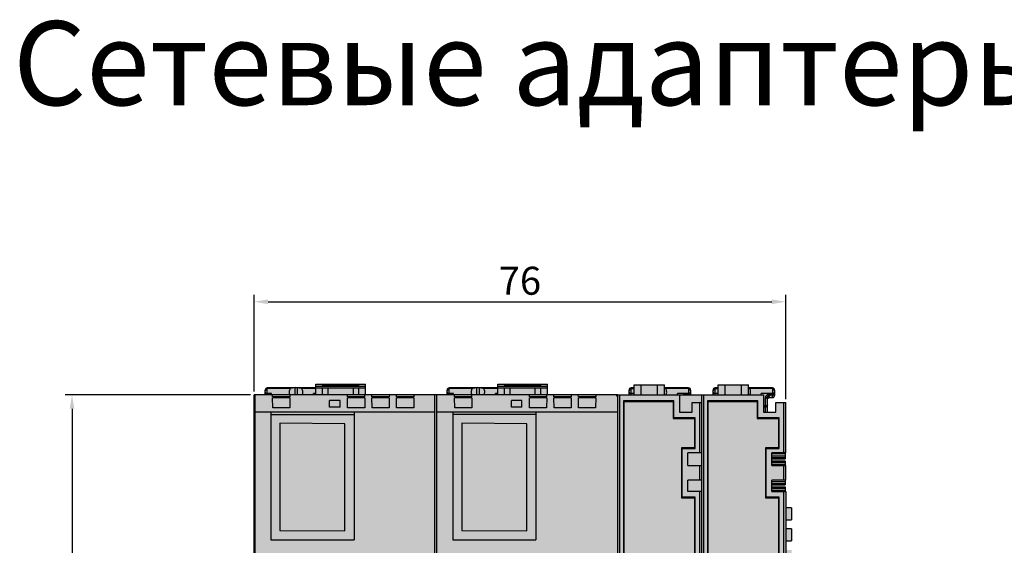
# Model space of a CAD drawing. Units: millimetres. Extents: x -925 to -643, y -98 to 176.
# Drawn here: x -925 to -784, y 101 to 176 of the extents above; entities that cross this region are included whole.
import ezdxf

# ---------------------------------------------------------------- set-up
doc = ezdxf.new("R2010")
doc.units = ezdxf.units.MM
doc.header["$LTSCALE"] = 23.1
doc.header["$PDMODE"] = 3
doc.header["$PDSIZE"] = 1
doc.layers.get('0').update_dxf_attribs({"linetype": 'CONTINUOUS'})
doc.layers.get('Defpoints').update_dxf_attribs({"linetype": 'CONTINUOUS'})
doc.layers.add('0 @ 1', color=7, linetype='CONTINUOUS')
doc.styles.get("Standard").update_dxf_attribs({"font": 'isocpeur.ttf'})
doc.dimstyles.new('Кревис', dxfattribs={"dimtxt": 4, "dimasz": 2, "dimexe": 1, "dimexo": 0.5, "dimgap": 1, "dimtad": 1, "dimdec": 0, "dimrnd": 1, "dimdsep": 46, "dimtxsty": 'Standard', "dimcen": 0.09, "dimadec": 0, "dimazin": 0, "dimtfac": 1, "dimtdec": 0, "dimtofl": 0, "dimtmove": 0, "dimatfit": 3, "dimfxl": 0, "dimtolj": 1, "dimarcsym": 0})

# ---------------------------------------------------------------- blocks, each defined once
blk = doc.blocks.new('MD9289 спереди')
h = blk.add_hatch(color=250)
h.dxf.hatch_style = 1
h.paths.add_polyline_path([(37.6, -15.31), (37.5, -15.31), (37.5, -14.83), (35.6, -14.83), (35.6, -14.17), (37.5, -14.17), (37.5, -13.68), (37.6, -13.68), (37.6, -11.61), (37.5, -11.61), (37.5, -11.13), (35.6, -11.13), (35.6, -10.47), (37.5, -10.47), (37.5, -9.79), (37.6, -2.6), (36.2, -2.6), (36.2, -4), (34.4, -4), (34.4, -1.5), (32.25, -1.5), (32.25, -0.05), (27.95, -0.05), (27.95, -1.5), (27.2, -1.5), (24, -1.5), (20.25, -1.5), (20.25, -0.05), (15.95, -0.05), (15.95, -1.5), (15.2, -1.5), (13.6, -1.5), (3.55, -1.5), (3.55, 0), (-3.55, 0), (-3.55, -0.49), (-3.53, -0.49), (-3.55, -1.5), (-10.8, -1.5), (-22.45, -1.5), (-22.45, 0), (-29.55, 0), (-29.55, -0.49), (-29.53, -0.49), (-29.55, -1.5), (-36.8, -1.5), (-38.4, -1.5), (-38.4, -109), (-29.55, -109), (-29.55, -110.5), (-22.45, -110.5), (-22.45, -109), (-3.55, -109), (-3.55, -110.5), (3.55, -110.5), (3.55, -109), (13.6, -109), (13.6, -110.5), (12.1, -110.5), (12.08, -109.2), (11.1, -109.2), (11.1, -111.2, 0.414214), (11.4, -111.5), (13.6, -111.5), (22.8, -111.5), (22.8, -109), (24.2, -109), (24.2, -110.4), (25.6, -110.4), (25.6, -111.5), (34.8, -111.5), (34.8, -109), (36.2, -109), (36.2, -110.4), (37.6, -110.4), (37.6, -102.31), (37.5, -102.31), (37.5, -101.83), (35.6, -101.83), (35.6, -101.17), (37.5, -101.17), (37.5, -100.68), (37.6, -94.31), (37.5, -94.31), (37.5, -93.83), (35.6, -93.83), (35.6, -93.17), (37.5, -93.17), (37.5, -92.68)])
h.paths.add_polyline_path([(16, -37.63), (18.9, -37.63), (18.9, -40.17), (16, -40.17)], flags=16)
h.paths.add_polyline_path([(18, -33.73), (20.9, -33.73), (20.9, -36.27), (18, -36.27)], flags=16)
h.paths.add_polyline_path([(18, -41.53), (20.9, -41.53), (20.9, -44.07), (18, -44.07)], flags=16)
h.paths.add_polyline_path([(16, -45.43), (18.9, -45.43), (18.9, -47.97), (16, -47.97)], flags=16)
h.paths.add_polyline_path([(18, -49.33), (20.9, -49.33), (20.9, -51.87), (18, -51.87)], flags=16)
h.paths.add_polyline_path([(16, -53.23), (18.9, -53.23), (18.9, -55.77), (16, -55.77)], flags=16)
h.paths.add_polyline_path([(28, -37.63), (30.9, -37.63), (30.9, -40.17), (28, -40.17)], flags=16)
h.paths.add_polyline_path([(-4.65, -66.87), (8.85, -66.87), (8.85, -83.07), (-4.65, -83.07)], flags=16)
h.paths.add_polyline_path([(18, -57.13), (20.9, -57.13), (20.9, -59.67), (18, -59.67)], flags=16)
h.paths.add_polyline_path([(-17.15, -66.87), (-17.15, -83.07), (-30.65, -83.07), (-30.65, -66.87)], flags=16)
h.paths.add_polyline_path([(30, -33.73), (32.9, -33.73), (32.9, -36.27), (30, -36.27)], flags=16)
h.paths.add_polyline_path([(0.25, -68.17), (3.25, -68.17), (3.25, -68.67), (5.05, -68.67), (5.05, -71.27), (6.45, -71.27), (6.45, -72.97), (7.51, -72.97), (7.51, -76.97), (6.45, -76.97), (6.45, -78.67), (5.05, -78.67), (5.05, -81.27), (3.25, -81.27), (3.25, -81.77), (0.25, -81.77), (0.25, -81.27), (-2.55, -81.27), (-2.55, -68.67), (0.25, -68.67)], flags=0)
h.paths.add_polyline_path([(28, -45.43), (30.9, -45.43), (30.9, -47.97), (28, -47.97)], flags=16)
h.paths.add_polyline_path([(16, -61.03), (18.9, -61.03), (18.9, -63.57), (16, -63.57)], flags=16)
h.paths.add_polyline_path([(30, -41.53), (32.9, -41.53), (32.9, -44.07), (30, -44.07)], flags=16)
h.paths.add_polyline_path([(-20.95, -68.67), (-20.95, -71.27), (-19.55, -71.27), (-19.55, -72.97), (-18.49, -72.97), (-18.49, -76.97), (-19.55, -76.97), (-19.55, -78.67), (-20.95, -78.67), (-20.95, -81.27), (-22.75, -81.27), (-22.75, -81.77), (-25.75, -81.77), (-25.75, -81.27), (-28.55, -81.27), (-28.55, -68.67), (-25.75, -68.67), (-25.75, -68.17), (-22.75, -68.17), (-22.75, -68.67)], flags=0)
h.paths.add_polyline_path([(30, -49.33), (32.9, -49.33), (32.9, -51.87), (30, -51.87)], flags=16)
h.paths.add_polyline_path([(28, -53.23), (30.9, -53.23), (30.9, -55.77), (28, -55.77)], flags=16)
h.paths.add_polyline_path([(18, -64.93), (20.9, -64.93), (20.9, -67.47), (18, -67.47)], flags=16)
h.paths.add_polyline_path([(16, -68.83), (18.9, -68.83), (18.9, -71.37), (16, -71.37)], flags=16)
h.paths.add_polyline_path([(30, -57.13), (32.9, -57.13), (32.9, -59.67), (30, -59.67)], flags=16)
h.paths.add_polyline_path([(28, -61.03), (30.9, -61.03), (30.9, -63.57), (28, -63.57)], flags=16)
h.paths.add_polyline_path([(18, -72.73), (20.9, -72.73), (20.9, -75.27), (18, -75.27)], flags=16)
h.paths.add_polyline_path([(30, -64.93), (32.9, -64.93), (32.9, -67.47), (30, -67.47)], flags=16)
h.paths.add_polyline_path([(16, -76.63), (18.9, -76.63), (18.9, -79.17), (16, -79.17)], flags=16)
h.paths.add_polyline_path([(28, -68.83), (30.9, -68.83), (30.9, -71.37), (28, -71.37)], flags=16)
h.paths.add_polyline_path([(18, -80.53), (20.9, -80.53), (20.9, -83.07), (18, -83.07)], flags=16)
h.paths.add_polyline_path([(-4.65, -86.87), (8.85, -86.87), (8.85, -103.07), (-4.65, -103.07)], flags=16)
h.paths.add_polyline_path([(30, -72.73), (32.9, -72.73), (32.9, -75.27), (30, -75.27)], flags=16)
h.paths.add_polyline_path([(-17.15, -86.87), (-17.15, -103.07), (-30.65, -103.07), (-30.65, -86.87)], flags=16)
h.paths.add_polyline_path([(0.25, -88.17), (3.25, -88.17), (3.25, -88.67), (5.05, -88.67), (5.05, -91.27), (6.45, -91.27), (6.45, -92.97), (7.51, -92.97), (7.51, -96.97), (6.45, -96.97), (6.45, -98.67), (5.05, -98.67), (5.05, -101.27), (3.25, -101.27), (3.25, -101.77), (0.25, -101.77), (0.25, -101.27), (-2.55, -101.27), (-2.55, -88.67), (0.25, -88.67)], flags=0)
h.paths.add_polyline_path([(28, -76.63), (30.9, -76.63), (30.9, -79.17), (28, -79.17)], flags=16)
h.paths.add_polyline_path([(16, -84.43), (18.9, -84.43), (18.9, -86.97), (16, -86.97)], flags=16)
h.paths.add_polyline_path([(-22.75, -88.17), (-22.75, -88.67), (-20.95, -88.67), (-20.95, -91.27), (-19.55, -91.27), (-19.55, -92.97), (-18.49, -92.97), (-18.49, -96.97), (-19.55, -96.97), (-19.55, -98.67), (-20.95, -98.67), (-20.95, -101.27), (-22.75, -101.27), (-22.75, -101.77), (-25.75, -101.77), (-25.75, -101.27), (-28.55, -101.27), (-28.55, -88.67), (-25.75, -88.67), (-25.75, -88.17)], flags=0)
h.paths.add_polyline_path([(30, -80.53), (32.9, -80.53), (32.9, -83.07), (30, -83.07)], flags=16)
h.paths.add_polyline_path([(18, -88.33), (20.9, -88.33), (20.9, -90.87), (18, -90.87)], flags=16)
h.paths.add_polyline_path([(28, -84.43), (30.9, -84.43), (30.9, -86.97), (28, -86.97)], flags=16)
h.paths.add_polyline_path([(16, -92.23), (18.9, -92.23), (18.9, -94.77), (16, -94.77)], flags=16)
h.paths.add_polyline_path([(30, -88.33), (32.9, -88.33), (32.9, -90.87), (30, -90.87)], flags=16)
h.paths.add_polyline_path([(18, -96.13), (20.9, -96.13), (20.9, -98.67), (18, -98.67)], flags=16)
h.paths.add_polyline_path([(28, -92.23), (30.9, -92.23), (30.9, -94.77), (28, -94.77)], flags=16)
h.paths.add_polyline_path([(16, -100.03), (18.9, -100.03), (18.9, -102.57), (16, -102.57)], flags=16)
h.paths.add_polyline_path([(30, -96.13), (32.9, -96.13), (32.9, -98.67), (30, -98.67)], flags=16)
h.paths.add_polyline_path([(28, -100.03), (30.9, -100.03), (30.9, -102.57), (28, -102.57)], flags=16)
h = blk.add_hatch(color=254)
h.dxf.hatch_style = 1
h.paths.add_polyline_path([(-29.53, -0.49), (-32.4, -0.44), (-36.51, -0.52, 0.409111), (-36.8, -0.82), (-36.8, -1.5), (-29.55, -1.5)])
h = blk.add_hatch(color=254)
h.dxf.hatch_style = 1
h.paths.add_polyline_path([(-3.53, -0.49), (-6.4, -0.44), (-10.51, -0.52, 0.409111), (-10.8, -0.82), (-10.8, -1.5), (-3.55, -1.5)])
h.paths.add_polyline_path([(15.95, -0.51), (15.49, -0.52, 0.409111), (15.2, -0.82), (15.2, -1.5), (15.95, -1.5)])
h.paths.add_polyline_path([(24, -0.82, 0.409111), (23.71, -0.52), (20.25, -0.46), (20.25, -1.5), (24, -1.5)])
h.paths.add_polyline_path([(27.95, -0.51), (27.49, -0.52, 0.409111), (27.2, -0.82), (27.2, -1.14), (27.2, -1.5), (27.95, -1.5)])
h.paths.add_polyline_path([(35.71, -0.52), (32.25, -0.46), (32.25, -1.5), (34.4, -1.5), (34.4, -4), (35, -4), (35, -2.58), (35, -2.02), (35.02, -1.99), (35.05, -1.96), (35.1, -1.93), (35.16, -1.92), (35.2, -1.9), (35.27, -1.9), (35.29, -1.89), (35.71, -1.89, 0.409017), (36, -1.59), (36, -0.82, 0.409125)])
h = blk.add_hatch(color=31)
h.dxf.hatch_style = 1
h.paths.add_polyline_path([(37.5, -10.47), (35.6, -10.47), (35.6, -10.65), (37.5, -10.65)])
h.paths.add_polyline_path([(37.5, -10.95), (35.6, -10.95), (35.6, -11.13), (37.5, -11.13)])
h.paths.add_polyline_path([(37.5, -14.17), (35.6, -14.17), (35.6, -14.35), (37.5, -14.35)])
h.paths.add_polyline_path([(37.5, -14.65), (35.6, -14.65), (35.6, -14.83), (37.5, -14.83)])
h = blk.add_hatch(color=31)
h.dxf.hatch_style = 1
h.paths.add_polyline_path([(38.44, -17.65), (37.6, -17.65), (37.6, -19.35), (38.44, -19.35)])
h.paths.add_polyline_path([(38.44, -20.65), (37.6, -20.65), (37.6, -22.35), (38.44, -22.35)])
h.paths.add_polyline_path([(38.44, -23.65), (37.6, -23.65), (37.6, -25.35), (38.44, -25.35)])
h.paths.add_polyline_path([(38.44, -26.65), (37.6, -26.65), (37.6, -28.35), (38.44, -28.35)])
h.paths.add_polyline_path([(38.44, -29.65), (37.6, -29.65), (37.6, -31.35), (38.44, -31.35)])
h.paths.add_polyline_path([(38.44, -32.65), (37.6, -32.65), (37.6, -34.35), (38.44, -34.35)])
at = {"linetype": 'Continuous'}
for p, q in [((-29.55, 0), (-22.45, 0)), ((-29.55, -1.5), (-29.55, 0)), ((-22.45, -1.5), (-22.45, 0)), ((-3.55, 0), (3.55, 0)), ((-3.55, -1.5), (-3.55, 0)), ((3.55, -1.5), (3.55, 0)), ((-36.8, -1.5), (-36.8, -0.82)), ((-32.4, -0.44), (-36.51, -0.52)), ((-36.51, -1.5), (-36.51, -0.52)), ((-33.17, -0.6), (-36.51, -0.65)), ((-35.9, -1.29), (-36.51, -1.29)), ((-35.9, -1.5), (-35.9, -1.29)), ((-32.4, -0.48), (-32.58, -0.48)), ((-32.58, -0.48), (-32.58, -1.51)), ((-29.55, -0.49), (-32.4, -0.44)), ((-32.4, -0.48), (-32.4, -0.44)), ((-32.22, -0.48), (-32.4, -0.48)), ((-32.22, -0.48), (-32.22, -1.51)), ((-29.55, -0.63), (-31.63, -0.6)), ((-29.55, -1.3), (-29.9, -1.3)), ((-29.9, -1.5), (-29.9, -1.3)), ((-29.55, -0.26), (-22.45, -0.26)), ((-29.55, -0.5), (-22.45, -0.5)), ((-23.4, -0.05), (-28.6, -0.05)), ((-28.6, -0.05), (-28.59, -0.21)), ((-28.6, -1.5), (-28.6, -0.5)), ((-28.59, -0.21), (-23.41, -0.21)), ((-27.8, -1.5), (-27.8, -0.5)), ((-24.2, -1.5), (-24.2, -0.5)), ((-23.41, -0.21), (-23.4, -0.05)), ((-23.4, -1.5), (-23.4, -0.5)), ((-10.8, -1.5), (-10.8, -0.82)), ((-6.4, -0.44), (-10.51, -0.52)), ((-10.51, -1.5), (-10.51, -0.52)), ((-7.17, -0.6), (-10.51, -0.65)), ((-9.9, -1.29), (-10.51, -1.29)), ((-9.9, -1.5), (-9.9, -1.29)), ((-6.4, -0.48), (-6.58, -0.48)), ((-6.58, -0.48), (-6.58, -1.51)), ((-3.55, -0.49), (-6.4, -0.44)), ((-6.4, -0.48), (-6.4, -0.44)), ((-6.22, -0.48), (-6.4, -0.48)), ((-6.22, -0.48), (-6.22, -1.51)), ((-3.55, -0.63), (-5.63, -0.6)), ((-3.55, -1.3), (-3.9, -1.3)), ((-3.9, -1.5), (-3.9, -1.3)), ((-3.55, -0.26), (3.55, -0.26)), ((-3.55, -0.5), (3.55, -0.5)), ((2.6, -0.05), (-2.6, -0.05)), ((-2.6, -0.05), (-2.59, -0.21)), ((-2.6, -1.5), (-2.6, -0.5)), ((-2.59, -0.21), (2.59, -0.21)), ((-1.8, -1.5), (-1.8, -0.5)), ((1.8, -1.5), (1.8, -0.5)), ((2.59, -0.21), (2.6, -0.05)), ((2.6, -1.5), (2.6, -0.5)), ((15.2, -1.5), (15.2, -0.82)), ((15.95, -0.51), (15.49, -0.52)), ((15.49, -1.5), (15.49, -0.52)), ((15.95, -0.65), (15.49, -0.65)), ((15.95, -1.29), (15.49, -1.29)), ((15.95, -0.05), (20.25, -0.05)), ((15.95, -1.5), (15.95, -0.05)), ((16.95, -1.5), (16.95, -0.05)), ((19.25, -1.5), (19.25, -0.05)), ((20.25, -1.5), (20.25, -0.05)), ((23.71, -0.52), (20.25, -0.46)), ((23.71, -0.65), (20.37, -0.6)), ((23.71, -1.29), (22.1, -1.3)), ((22.1, -1.5), (22.1, -1.3)), ((23.29, -1.37), (23.71, -1.36)), ((23.71, -0.52), (23.71, -1.36)), ((24, -0.82), (24, -1.5)), ((27.2, -1.14), (27.2, -0.82)), ((27.2, -1.5), (27.2, -1.14)), ((27.95, -0.51), (27.49, -0.52)), ((27.49, -1.29), (27.49, -0.52)), ((27.95, -0.65), (27.49, -0.65)), ((27.95, -1.29), (27.49, -1.29)), ((27.49, -1.5), (27.49, -1.29)), ((27.95, -0.05), (32.25, -0.05)), ((27.95, -1.5), (27.95, -0.05)), ((28.95, -1.5), (28.95, -0.05)), ((31.25, -1.5), (31.25, -0.05)), ((32.25, -1.5), (32.25, -0.05)), ((35.71, -0.52), (32.25, -0.46)), ((35.71, -0.65), (32.37, -0.6)), ((35.71, -1.29), (34.1, -1.3)), ((34.1, -1.5), (34.1, -1.3)), ((35.29, -1.37), (35.71, -1.36)), ((35.71, -0.52), (35.71, -1.36)), ((36, -0.82), (36, -1.59)), ((13.6, -1.5), (-38.4, -1.5)), ((-38.4, -109), (-38.4, -1.5)), ((-38.25, -109), (-38.25, -1.5)), ((-35.75, -1.79), (-35.75, -1.5)), ((-33.25, -1.79), (-35.75, -1.79)), ((-33.26, -1.91), (-35.74, -1.91)), ((-35.72, -3.38), (-35.74, -1.91)), ((-33.26, -1.91), (-33.28, -3.38)), ((-33.25, -1.79), (-33.25, -1.5)), ((-26.1, -2.33), (-27.6, -2.33)), ((-27.6, -3.24), (-27.6, -2.33)), ((-26.1, -3.24), (-26.1, -2.33)), ((-25.04, -1.79), (-25.05, -1.5)), ((-22.55, -1.79), (-25.04, -1.79)), ((-22.56, -1.91), (-25.04, -1.91)), ((-25.02, -3.38), (-25.04, -1.91)), ((-22.56, -1.91), (-22.58, -3.38)), ((-22.55, -1.79), (-22.55, -1.5)), ((-21.54, -1.79), (-21.55, -1.5)), ((-19.06, -1.79), (-21.54, -1.79)), ((-19.06, -1.91), (-21.54, -1.91)), ((-21.52, -3.38), (-21.54, -1.91)), ((-19.06, -1.91), (-19.08, -3.38)), ((-19.05, -1.5), (-19.06, -1.79)), ((-18.04, -1.79), (-18.05, -1.5)), ((-15.56, -1.79), (-18.04, -1.79)), ((-15.56, -1.91), (-18.04, -1.91)), ((-18.02, -3.38), (-18.04, -1.91)), ((-15.56, -1.91), (-15.58, -3.38)), ((-15.55, -1.5), (-15.56, -1.79)), ((-12.55, -109), (-12.55, -1.5)), ((-12.25, -109), (-12.25, -1.5)), ((-9.75, -1.79), (-9.75, -1.5)), ((-7.25, -1.79), (-9.75, -1.79)), ((-7.26, -1.91), (-9.74, -1.91)), ((-9.72, -3.38), (-9.74, -1.91)), ((-7.26, -1.91), (-7.28, -3.38)), ((-7.25, -1.79), (-7.25, -1.5)), ((-0.1, -2.33), (-1.6, -2.33)), ((-1.6, -3.24), (-1.6, -2.33)), ((-0.1, -3.24), (-0.1, -2.33)), ((0.96, -1.79), (0.95, -1.5)), ((3.45, -1.79), (0.96, -1.79)), ((3.44, -1.91), (0.96, -1.91)), ((0.98, -3.38), (0.96, -1.91)), ((3.44, -1.91), (3.42, -3.38)), ((3.45, -1.79), (3.45, -1.5)), ((4.46, -1.79), (4.45, -1.5)), ((6.94, -1.79), (4.46, -1.79)), ((6.94, -1.91), (4.46, -1.91)), ((4.48, -3.38), (4.46, -1.91)), ((6.94, -1.91), (6.92, -3.38)), ((6.95, -1.5), (6.94, -1.79)), ((7.96, -1.79), (7.95, -1.5)), ((10.44, -1.79), (7.96, -1.79)), ((10.44, -1.91), (7.96, -1.91)), ((7.98, -3.38), (7.96, -1.91)), ((10.44, -1.91), (10.42, -3.38)), ((10.45, -1.5), (10.44, -1.79)), ((13.45, -1.7), (13.45, -1.5)), ((13.6, -1.7), (13.45, -1.7)), ((13.6, -1.5), (22.4, -1.5)), ((13.6, -106.99), (13.6, -1.5)), ((13.9, -29.62), (13.9, -1.5)), ((21.6, -2.35), (14.4, -2.35)), ((14.4, -2.35), (14.4, -28.55)), ((14.5, -2.45), (21.5, -2.45)), ((14.5, -28.45), (14.5, -2.45)), ((21.5, -2.45), (21.5, -4.9)), ((21.6, -4.8), (21.6, -2.35)), ((22.4, -1.5), (34.4, -1.5)), ((22.4, -1.5), (22.4, -4)), ((24.2, -2.6), (25.6, -2.6)), ((24.2, -4), (24.2, -2.6)), ((25.3, -9.79), (25.3, -2.6)), ((25.6, -29.65), (25.6, -1.5)), ((25.9, -29.62), (25.9, -1.5)), ((33.6, -2.35), (26.4, -2.35)), ((26.4, -2.35), (26.4, -28.55)), ((26.5, -2.45), (33.5, -2.45)), ((26.5, -28.45), (26.5, -2.45)), ((33.5, -2.45), (33.5, -4.9)), ((33.6, -4.8), (33.6, -2.35)), ((34.4, -1.5), (34.4, -4)), ((34.71, -3.09), (34.71, -1.94)), ((35, -1.8), (35.01, -1.73)), ((35, -2.95), (35, -1.8)), ((35, -4), (35, -2.58)), ((35.01, -1.73), (35.05, -1.64)), ((35.04, -1.83), (35.04, -1.83)), ((35.16, -1.92), (35.2, -1.9)), ((35.2, -1.9), (35.27, -1.9)), ((35.27, -1.9), (35.29, -1.89)), ((35.29, -1.53), (35.29, -1.66)), ((35.29, -1.88), (35.71, -1.88)), ((35.29, -1.89), (35.29, -1.88)), ((35.29, -1.89), (35.71, -1.89)), ((35.3, -1.53), (35.71, -1.52)), ((35.71, -1.88), (35.71, -1.52)), ((35.71, -1.88), (35.71, -1.89)), ((36.2, -2.6), (37.6, -2.6)), ((36.2, -4), (36.2, -2.6)), ((37.3, -9.79), (37.3, -2.6)), ((37.6, -9.79), (37.6, -2.6)), ((-12.55, -3.98), (-38.25, -3.98)), ((-36, -3.98), (-36, -22.2)), ((-33.28, -3.38), (-35.72, -3.38)), ((-26.1, -3.24), (-27.6, -3.24)), ((-22.58, -3.38), (-25.02, -3.38)), ((-24.1, -3.98), (-24.1, -22.2)), ((-19.08, -3.38), (-21.52, -3.38)), ((-15.58, -3.38), (-18.02, -3.38)), ((13.6, -3.98), (-12.25, -3.98)), ((-10, -3.98), (-10, -22.2)), ((-7.28, -3.38), (-9.72, -3.38)), ((-0.1, -3.24), (-1.6, -3.24)), ((3.42, -3.38), (0.98, -3.38)), ((1.9, -3.98), (1.9, -22.2)), ((6.92, -3.38), (4.48, -3.38)), ((10.42, -3.38), (7.98, -3.38)), ((22.4, -4), (24.2, -4)), ((34.71, -3.09), (34.4, -3.09)), ((34.7, -3.25), (34.4, -3.25)), ((34.4, -4), (36.2, -4)), ((34.71, -4), (34.71, -3.25)), ((-36, -4.29), (-24.1, -4.29)), ((-25.4, -5.64), (-34.7, -5.56)), ((-34.7, -5.56), (-34.7, -20.86)), ((1.9, -4.29), (-10, -4.29)), ((0.6, -5.64), (-8.7, -5.56)), ((-8.7, -5.56), (-8.7, -20.86)), ((21.5, -4.9), (24.55, -4.9)), ((24.65, -4.8), (21.6, -4.8)), ((24.55, -4.9), (24.55, -9.09)), ((24.65, -9.19), (24.65, -4.8)), ((33.5, -4.9), (36.55, -4.9)), ((36.65, -4.8), (33.6, -4.8)), ((36.55, -4.9), (36.55, -9.09)), ((36.65, -9.19), (36.65, -4.8)), ((-38.4, -6.47), (-38.25, -6.47)), ((-25.4, -20.94), (-25.4, -5.64)), ((0.6, -20.94), (0.6, -5.64)), ((-38.25, -9.5), (-38.4, -9.5)), ((24.55, -9.09), (22.7, -9.09)), ((22.7, -9.09), (22.7, -16.21)), ((22.8, -9.19), (24.65, -9.19)), ((22.8, -16.11), (22.8, -9.19)), ((25.6, -9.79), (23.6, -9.79)), ((23.6, -11.61), (23.6, -9.79)), ((36.55, -9.09), (34.7, -9.09)), ((34.7, -9.09), (34.7, -16.21)), ((34.8, -9.19), (36.65, -9.19)), ((34.8, -16.11), (34.8, -9.19)), ((37.6, -9.79), (35.6, -9.79)), ((35.6, -11.61), (35.6, -9.79)), ((35.6, -9.89), (37.5, -9.89)), ((35.6, -10.2), (37.5, -10.2)), ((35.6, -10.47), (37.5, -10.47)), ((35.6, -10.65), (37.5, -10.65)), ((35.6, -10.95), (37.5, -10.95)), ((35.6, -11.13), (37.5, -11.13)), ((37.5, -9.89), (37.5, -10.65)), ((37.5, -10.95), (37.5, -11.61)), ((23.6, -11.61), (25.6, -11.61)), ((25.3, -13.68), (25.3, -11.61)), ((35.6, -11.4), (37.5, -11.4)), ((35.6, -11.61), (37.6, -11.61)), ((37.3, -13.68), (37.3, -11.61)), ((37.6, -13.68), (37.6, -11.61)), ((25.6, -13.68), (23.6, -13.68)), ((23.6, -15.31), (23.6, -13.68)), ((37.6, -13.68), (35.6, -13.68)), ((35.6, -15.31), (35.6, -13.68)), ((35.6, -13.9), (37.5, -13.9)), ((37.5, -13.68), (37.5, -14.35)), ((25.6, -15.31), (23.6, -15.31)), ((25.3, -29.62), (25.3, -15.31)), ((35.6, -14.17), (37.5, -14.17)), ((35.6, -14.35), (37.5, -14.35)), ((35.6, -14.65), (37.5, -14.65)), ((35.6, -14.83), (37.5, -14.83)), ((35.6, -15.1), (37.5, -15.1)), ((35.6, -15.31), (37.6, -15.31)), ((37.3, -29.62), (37.3, -15.31)), ((37.5, -14.65), (37.5, -15.31)), ((37.6, -15.31), (37.6, -92.68)), ((22.7, -16.21), (24.55, -16.21)), ((24.65, -16.11), (22.8, -16.11)), ((24.55, -16.21), (24.55, -28.45)), ((24.65, -28.55), (24.65, -16.11)), ((34.7, -16.21), (36.55, -16.21)), ((36.65, -16.11), (34.8, -16.11)), ((36.55, -16.21), (36.55, -28.45)), ((36.65, -28.55), (36.65, -16.11)), ((38.44, -17.65), (37.6, -17.65)), ((38.44, -17.65), (38.44, -19.35)), ((37.6, -19.35), (38.44, -19.35)), ((-34.7, -20.86), (-25.4, -20.94)), ((-8.7, -20.86), (0.6, -20.94)), ((38.44, -20.65), (37.6, -20.65)), ((38.44, -20.65), (38.44, -22.35)), ((-36, -22.2), (-24.1, -22.2)), ((-10, -22.2), (1.9, -22.2)), ((37.6, -22.35), (38.44, -22.35))]:
    blk.add_line(p, q, dxfattribs=at)
for points in [[(35, -1.95), (35.01, -1.88), (35.04, -1.83)], [(35, -2.04), (35, -2.03), (35, -2.03), (35, -2.02), (35.01, -2.01), (35.01, -2), (35.02, -1.99), (35.03, -1.98), (35.05, -1.97), (35.06, -1.96), (35.09, -1.94), (35.12, -1.93), (35.16, -1.92)], [(35.05, -1.64), (35.14, -1.57), (35.24, -1.53), (35.3, -1.53)]]:
    blk.add_lwpolyline(points, dxfattribs=at)
for centre, radius, start, end in [((-36.5, -0.82), 0.3, 91, 180), ((-36.5, -0.95), 0.298, 126.3669, 179.9537), ((-10.5, -0.82), 0.3, 91, 180), ((-10.5, -0.95), 0.298, 126.3669, 179.9537), ((15.5, -0.82), 0.3, 91, 180), ((15.5, -0.95), 0.298, 126.3669, 179.9537), ((23.31, -2), 0.634, 91.0773, 94.571), ((8.11, -1.58), 15.18, 0.5377, 0.7836), ((23.7, -0.82), 0.3, 0, 89), ((23.7, -0.95), 0.298, 0.0463, 53.6331), ((27.5, -0.82), 0.3, 91, 180), ((27.5, -0.95), 0.298, 126.3669, 179.9537), ((35.31, -2), 0.631, 91.0752, 92.6711), ((35.7, -0.82), 0.3, 0, 89), ((35.7, -0.95), 0.298, 0.0463, 53.6331), ((35.3, -1.98), 0.61, 114.0477, 126.1959), ((35.3, -1.97), 0.307, 91.0321, 108.3942), ((35.7, -1.59), 0.3, 271.0118, 359.9995), ((35.7, -1.22), 0.297, 293.4212, 297.6271), ((35.72, -1.58), 0.285, 321.1178, 338.7494), ((34.7, -2.95), 0.298, 270.4005, 0.0023)]:
    blk.add_arc(centre, radius, start, end, dxfattribs=at)
for centre, major_axis, start_param, end_param in [((-33.16, -1.08), (-0.018, -0.487), -3.007613, -0.5112), ((-32.64, -23.43), (-0.84, -22.99), -3.065102, -3.007613), ((-32.16, -23.43), (0.84, -22.99), 3.007613, 3.065102), ((-31.64, -1.08), (0.018, -0.487), 0.5112, 3.007613), ((-7.16, -1.08), (-0.018, -0.487), -3.007613, -0.5112), ((-6.64, -23.43), (-0.84, -22.99), -3.065102, -3.007613), ((-6.16, -23.43), (0.84, -22.99), 3.007613, 3.065102), ((-5.64, -1.08), (0.018, -0.487), 0.5112, 3.007613), ((19.84, -23.43), (0.84, -22.99), 3.007613, 3.019348), ((20.36, -1.08), (0.018, -0.487), 0.524891, 3.007613), ((31.84, -23.43), (0.84, -22.99), 3.007613, 3.019348), ((32.36, -1.08), (0.018, -0.487), 0.524891, 3.007613)]:
    blk.add_ellipse(centre, major_axis=major_axis, ratio=0.443802, start_param=start_param, end_param=end_param, dxfattribs=at)
for points, knots in [([(-36.8, -1.14), (-36.8, -1.16), (-36.78, -1.21), (-36.71, -1.25), (-36.61, -1.28), (-36.54, -1.29), (-36.51, -1.29)], [0, 0, 0, 0, 0.168388, 0.392412, 0.67756, 1, 1, 1, 1]), ([(-10.8, -1.14), (-10.8, -1.16), (-10.78, -1.21), (-10.71, -1.25), (-10.61, -1.28), (-10.54, -1.29), (-10.51, -1.29)], [0, 0, 0, 0, 0.168388, 0.392412, 0.67756, 1, 1, 1, 1]), ([(15.2, -1.14), (15.2, -1.16), (15.22, -1.21), (15.29, -1.25), (15.39, -1.28), (15.46, -1.29), (15.49, -1.29)], [0, 0, 0, 0, 0.168388, 0.392412, 0.67756, 1, 1, 1, 1]), ([(22.93, -1.5), (22.95, -1.48), (23.05, -1.41), (23.17, -1.38), (23.26, -1.37)], [0, 0, 0, 0, 0.24601, 1, 1, 1, 1]), ([(23.71, -1.36), (23.71, -1.38), (23.71, -1.42), (23.71, -1.47), (23.71, -1.5)], [0, 0, 0, 0, 0.321434, 1, 1, 1, 1]), ([(23.88, -1.26), (23.87, -1.26), (23.85, -1.27), (23.82, -1.28), (23.8, -1.28)], [0, 0, 0, 0, 0.238574, 1, 1, 1, 1]), ([(23.88, -1.33), (23.87, -1.34), (23.85, -1.35), (23.82, -1.35), (23.8, -1.36)], [0, 0, 0, 0, 0.238592, 1, 1, 1, 1]), ([(24, -1.14), (24, -1.15), (23.99, -1.19), (23.95, -1.23), (23.9, -1.25), (23.88, -1.26)], [0, 0, 0, 0, 0.194818, 0.545678, 1, 1, 1, 1]), ([(23.94, -1.3), (23.94, -1.31), (23.92, -1.32), (23.9, -1.33), (23.88, -1.33)], [0, 0, 0, 0, 0.231826, 1, 1, 1, 1]), ([(24, -1.22), (24, -1.23), (23.99, -1.26), (23.97, -1.29), (23.94, -1.3)], [0, 0, 0, 0, 0.218565, 1, 1, 1, 1]), ([(27.2, -1.14), (27.2, -1.16), (27.22, -1.21), (27.29, -1.25), (27.39, -1.28), (27.46, -1.29), (27.49, -1.29)], [0, 0, 0, 0, 0.168388, 0.392412, 0.67756, 1, 1, 1, 1]), ([(35.3, -1.53), (35.3, -1.53), (35.29, -1.52), (35.3, -1.51), (35.3, -1.5), (35.3, -1.48), (35.3, -1.46), (35.3, -1.42), (35.3, -1.39), (35.29, -1.37)], [0, 0, 0, 0, 0.017469, 0.068841, 0.153236, 0.26912, 0.414532, 0.587031, 1, 1, 1, 1]), ([(35.88, -1.33), (35.87, -1.34), (35.81, -1.36), (35.75, -1.36), (35.71, -1.36)], [0, 0, 0, 0, 0.233504, 1, 1, 1, 1]), ([(35.71, -1.36), (35.71, -1.38), (35.71, -1.41), (35.71, -1.45), (35.71, -1.47), (35.71, -1.49), (35.71, -1.51), (35.71, -1.51), (35.71, -1.52), (35.71, -1.52)], [0, 0, 0, 0, 0.4132, 0.585766, 0.731206, 0.847076, 0.931412, 0.982678, 1, 1, 1, 1]), ([(35.88, -1.26), (35.87, -1.26), (35.85, -1.27), (35.82, -1.28), (35.8, -1.28)], [0, 0, 0, 0, 0.238574, 1, 1, 1, 1]), ([(36, -1.14), (36, -1.15), (35.99, -1.19), (35.95, -1.23), (35.9, -1.25), (35.88, -1.26)], [0, 0, 0, 0, 0.194818, 0.545678, 1, 1, 1, 1]), ([(35.94, -1.3), (35.94, -1.31), (35.92, -1.32), (35.9, -1.33), (35.88, -1.33)], [0, 0, 0, 0, 0.231826, 1, 1, 1, 1]), ([(36, -1.22), (36, -1.23), (35.99, -1.26), (35.97, -1.29), (35.94, -1.3)], [0, 0, 0, 0, 0.218565, 1, 1, 1, 1]), ([(34.71, -1.94), (34.71, -1.86), (34.75, -1.68), (34.87, -1.54), (34.94, -1.49)], [0, 0, 0, 0, 0.488261, 1, 1, 1, 1]), ([(34.71, -1.94), (34.74, -1.94), (34.81, -1.93), (34.91, -1.9), (34.98, -1.86), (35, -1.82), (35, -1.8)], [0, 0, 0, 0, 0.32244, 0.607588, 0.831612, 1, 1, 1, 1]), ([(35.29, -1.88), (35.27, -1.88), (35.16, -1.89), (35.07, -1.91), (35, -1.94)], [0, 0, 0, 0, 0.295066, 1, 1, 1, 1]), ([(35.2, -1.68), (35.16, -1.69), (35.08, -1.74), (35.03, -1.82), (35.01, -1.86)], [0, 0, 0, 0, 0.502182, 1, 1, 1, 1]), ([(35.01, -1.88), (35.02, -1.87), (35.05, -1.87), (35.08, -1.85), (35.1, -1.84)], [0, 0, 0, 0, 0.27101, 1, 1, 1, 1]), ([(35.1, -1.84), (35.11, -1.84), (35.13, -1.83), (35.16, -1.82), (35.18, -1.8)], [0, 0, 0, 0, 0.274718, 1, 1, 1, 1]), ([(35.18, -1.8), (35.19, -1.8), (35.21, -1.79), (35.23, -1.77), (35.24, -1.76)], [0, 0, 0, 0, 0.278334, 1, 1, 1, 1]), ([(35.24, -1.76), (35.24, -1.75), (35.26, -1.74), (35.27, -1.72), (35.28, -1.71)], [0, 0, 0, 0, 0.281258, 1, 1, 1, 1]), ([(35.28, -1.71), (35.28, -1.71), (35.29, -1.69), (35.29, -1.67), (35.29, -1.66)], [0, 0, 0, 0, 0.276642, 1, 1, 1, 1]), ([(35.71, -1.88), (35.75, -1.87), (35.84, -1.85), (35.91, -1.8), (35.94, -1.76)], [0, 0, 0, 0, 0.503453, 1, 1, 1, 1]), ([(34.7, -3.25), (34.7, -3.25), (34.7, -3.24), (34.7, -3.24), (34.7, -3.22), (34.7, -3.2), (34.7, -3.18), (34.71, -3.14), (34.71, -3.11), (34.71, -3.09)], [0, 0, 0, 0, 0.017662, 0.069001, 0.153335, 0.269149, 0.414526, 0.586994, 1, 1, 1, 1]), ([(35, -2.97), (34.98, -3.01), (34.88, -3.08), (34.77, -3.09), (34.71, -3.09)], [0, 0, 0, 0, 0.405967, 1, 1, 1, 1])]:
    blk.add_open_spline(points, degree=3, knots=knots, dxfattribs=at)
for points in [[(-36.68, -0.71), (-36.63, -0.68), (-36.57, -0.66), (-36.51, -0.65)], [(-10.68, -0.71), (-10.63, -0.68), (-10.57, -0.66), (-10.51, -0.65)], [(15.32, -0.71), (15.37, -0.68), (15.43, -0.66), (15.49, -0.65)], [(23.88, -0.71), (23.83, -0.68), (23.77, -0.66), (23.71, -0.65)], [(23.8, -1.28), (23.77, -1.29), (23.74, -1.29), (23.71, -1.29)], [(23.8, -1.36), (23.77, -1.36), (23.74, -1.36), (23.71, -1.36)], [(23.84, -1.48), (23.9, -1.45), (23.95, -1.39), (23.98, -1.33)], [(23.98, -1.33), (23.99, -1.3), (24, -1.26), (24, -1.22)], [(27.32, -0.71), (27.37, -0.68), (27.43, -0.66), (27.49, -0.65)], [(35.05, -1.42), (35.12, -1.39), (35.2, -1.37), (35.28, -1.37)], [(35.88, -0.71), (35.83, -0.68), (35.77, -0.66), (35.71, -0.65)], [(35.8, -1.28), (35.77, -1.29), (35.74, -1.29), (35.71, -1.29)], [(35.84, -1.48), (35.9, -1.45), (35.95, -1.39), (35.98, -1.33)], [(35.98, -1.33), (35.99, -1.3), (36, -1.26), (36, -1.22)], [(35.71, -1.52), (35.74, -1.52), (35.78, -1.51), (35.82, -1.49)], [(35.98, -1.69), (35.99, -1.66), (36, -1.62), (36, -1.59)], [(35, -2.95), (35, -2.96), (35, -2.96), (35, -2.97)]]:
    blk.add_open_spline(points, degree=3, dxfattribs=at)
blk = doc.blocks.new('*D72')
at = {"color": 0, "lineweight": -2}
for p, q in [((-891.38, 122.91), (-891.38, 136.71)), ((-815.38, 121.81), (-815.38, 136.71)), ((-889.38, 135.71), (-817.38, 135.71))]:
    blk.add_line(p, q, dxfattribs=at)
at = {"color": 0}
for points in [[(-889.38, 136.04), (-889.38, 135.37), (-891.38, 135.71)], [(-817.38, 136.04), (-817.38, 135.37), (-815.38, 135.71)]]:
    blk.add_solid(points, dxfattribs=at)
at = {"layer": 'Defpoints', "color": 0}
for p in [(-815.38, 135.71), (-891.38, 122.41), (-815.38, 121.31)]:
    blk.add_point(p, dxfattribs=at)
at = {"color": 0, "insert": (-853.38, 138.71), "char_height": 4, "attachment_point": 5}
blk.add_mtext('\\A1;76', dxfattribs=at)
blk = doc.blocks.new('*D73')
at = {"color": 0, "lineweight": -2}
for p, q in [((-891.88, 122.41), (-918.39, 122.41)), ((-917.39, 120.41), (-917.39, 14.41)), ((-830.68, 12.41), (-918.39, 12.41))]:
    blk.add_line(p, q, dxfattribs=at)
at = {"color": 0}
for points in [[(-917.72, 120.41), (-917.06, 120.41), (-917.39, 122.41)], [(-917.72, 14.41), (-917.06, 14.41), (-917.39, 12.41)]]:
    blk.add_solid(points, dxfattribs=at)
at = {"layer": 'Defpoints', "color": 0}
for p in [(-891.38, 122.41), (-917.39, 12.41), (-830.18, 12.41)]:
    blk.add_point(p, dxfattribs=at)
at = {"color": 0, "insert": (-920.39, 67.41), "char_height": 4, "attachment_point": 5, "rotation": 90}
blk.add_mtext('\\A1;110', dxfattribs=at)

msp = doc.modelspace()

# ---------------------------------------------------------------- block references
msp.add_blockref('MD9289 спереди', (-852.982, 123.911))

# ---------------------------------------------------------------- texts
msp.add_text('Сетевые адаптеры MD9273, MD9289 ', height=12).set_placement((-925.819, 163.789))

# ---------------------------------------------------------------- dimensions: what is measured, and where the dimension line sits
at = {"layer": '0 @ 1'}
dim = msp.add_linear_dim(base=(-815.382, 135.708), p1=(-891.382, 122.414), p2=(-815.382, 121.314), dimstyle='Кревис', override={"dimscale": 1, "dimtix": 0, "dimtofl": 0, "dimtmove": 0, "dimatfit": 3}, dxfattribs=at)
dim.commit()
dim.dimension.update_dxf_attribs({"geometry": '*D72', "text_midpoint": (-853.382, 138.708)})
dim = msp.add_linear_dim(base=(-917.389, 12.414), p1=(-891.382, 122.414), p2=(-830.182, 12.414), angle=90, dimstyle='Кревис', override={"dimscale": 1, "dimtix": 0, "dimtofl": 0, "dimtmove": 0, "dimatfit": 3}, dxfattribs=at)
dim.commit()
dim.dimension.update_dxf_attribs({"geometry": '*D73', "text_midpoint": (-920.389, 67.414)})

doc.saveas('drawing.dxf')
